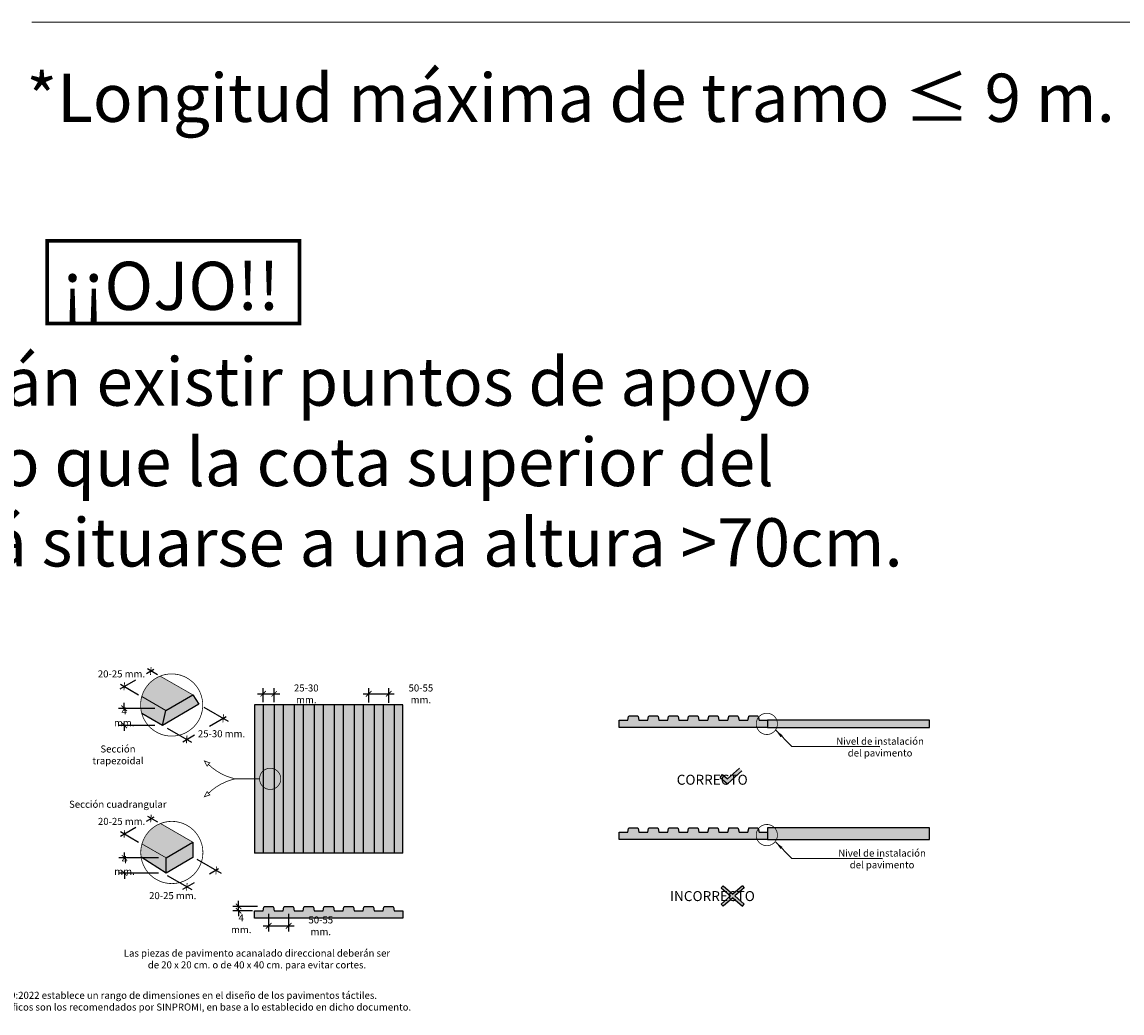
# Model space of a CAD drawing. Units: millimetres. Extents: x -1.5 to 14.5, y -7.2 to 8.6.
# Drawn here: x 0.9 to 3.8, y -7.2 to -4.6 of the extents above; entities that cross this region are included whole.
import ezdxf

# ---------------------------------------------------------------- set-up
doc = ezdxf.new("R2010")
doc.units = ezdxf.units.MM
doc.linetypes.add('ACAD_ISO10W100', pattern=[18, 12, -3, 0, -3])
doc.linetypes.add('LÍNEAS_OCULTAS2', pattern=[0.1875, 0.125, -0.0625])
doc.layers.add('Cotas', color=3, linetype='Continuous')
doc.layers.add('trama', color=254, linetype='Continuous')
doc.styles.add('1-10', font='calibri.ttf', dxfattribs={"height": 0.018})
doc.styles.add('Directriz', font='verdana.ttf', dxfattribs={"height": 0.144})
doc.styles.add('Títulos', font='verdanab.ttf', dxfattribs={"height": 0.225})
doc.dimstyles.new('1-10', dxfattribs={"dimscale": 0.01, "dimtxt": 0.018, "dimasz": 1.5, "dimexe": 1.5, "dimexo": 2, "dimgap": 0.75, "dimtad": 0, "dimtih": 1, "dimtoh": 1, "dimzin": 0, "dimdsep": 46, "dimtxsty": '1-10', "dimblk1": 'ARCHTICK', "dimblk2": 'ARCHTICK', "dimsah": 1, "dimcen": 2.5, "dimdle": 1.5, "dimclrd": 256, "dimclre": 256, "dimclrt": 4, "dimadec": 0, "dimazin": 0, "dimtfac": 1, "dimtmove": 0, "dimatfit": 3, "dimfxl": 0.44, "dimtolj": 1, "dimtzin": 0, "dimarcsym": 0})
doc.dimstyles.new('directriz', dxfattribs={"dimscale": 0.075, "dimtxt": 0.144, "dimasz": 2.2, "dimexe": 1.5, "dimexo": 3, "dimgap": 0.75, "dimtad": 0, "dimtih": 1, "dimtoh": 1, "dimzin": 0, "dimdsep": 46, "dimtxsty": 'Directriz', "dimblk": 'ARCHTICK', "dimcen": 2.5, "dimdle": 1.5, "dimclrd": 256, "dimclre": 256, "dimclrt": 4, "dimadec": 0, "dimazin": 0, "dimtfac": 1, "dimtmove": 0, "dimatfit": 3, "dimfxl": 0.44, "dimtolj": 1, "dimtzin": 0, "dimarcsym": 0})

# ---------------------------------------------------------------- blocks, each defined once
blk = doc.blocks.new('_ArchTick')
at = {"color": 0, "linetype": 'ByBlock', "const_width": 0.15}
blk.add_lwpolyline([(-0.5, -0.5), (0.5, 0.5)], dxfattribs=at)
blk = doc.blocks.new('*D23')
at = {"layer": 'Cotas', "lineweight": -2, "transparency": 16777216}
for p, q in [((1.499651940069985, -6.96254385933911), (1.433910915227723, -6.96254385933911)), ((1.448910915227723, -6.96254385933911), (1.448910915227723, -6.947543859339111)), ((1.448910915227723, -6.974221926726828), (1.448910915227723, -6.96254385933911)), ((1.486713356955794, -6.974221926726828), (1.433910915227723, -6.974221926726828)), ((1.448910915227723, -6.974221926726828), (1.448910915227723, -6.989221926726827))]:
    blk.add_line(p, q, dxfattribs=at)
at = {"layer": 'DEFPOINTS', "color": 0, "transparency": 16777216}
for p in [(1.448910915227723, -6.96254385933911), (1.519651940069985, -6.96254385933911), (1.506713356955794, -6.974221926726828)]:
    blk.add_point(p, dxfattribs=at)
at = {"layer": 'Cotas', "lineweight": -2, "transparency": 16777216, "xscale": 0.015, "yscale": 0.015, "zscale": 0.015}
for p, rotation in [((1.448910915227723, -6.96254385933911), 270), ((1.448910915227723, -6.974221926726828), 90)]:
    blk.add_blockref('_ArchTick', p, dxfattribs=dict(at, rotation=rotation))
at = {"layer": 'Cotas', "color": 4, "transparency": 16777216, "insert": (1.456080768795893, -7.009237895508122), "char_height": 0.018, "attachment_point": 5, "style": '1-10'}
blk.add_mtext('\\A1;{\\H1.05556x;4 mm.}', dxfattribs=at)
blk = doc.blocks.new('*D24')
at = {"layer": 'Cotas', "lineweight": -2, "transparency": 16777216}
for p, q in [((1.515111344872963, -6.411948322398041), (1.515111344872963, -6.374386804051078)), ((1.545111344872701, -6.411948322398041), (1.545111344872701, -6.374386804051078)), ((1.500111344872963, -6.389386804051078), (1.545111344872701, -6.389386804051078)), ((1.545111344872701, -6.389386804051078), (1.560111344872701, -6.389386804051078))]:
    blk.add_line(p, q, dxfattribs=at)
at = {"layer": 'DEFPOINTS', "color": 0, "transparency": 16777216}
for p in [(1.545111344872701, -6.389386804051078), (1.515111344872963, -6.431948322398041), (1.545111344872701, -6.431948322398041)]:
    blk.add_point(p, dxfattribs=at)
at = {"layer": 'Cotas', "lineweight": -2, "transparency": 16777216, "xscale": 0.015, "yscale": 0.015, "zscale": 0.015, "rotation": 180}
blk.add_blockref('_ArchTick', (1.515111344872963, -6.389386804051078), dxfattribs=at)
at = {"layer": 'Cotas', "lineweight": -2, "transparency": 16777216, "xscale": 0.015, "yscale": 0.015, "zscale": 0.015}
blk.add_blockref('_ArchTick', (1.545111344872701, -6.389386804051078), dxfattribs=at)
at = {"layer": 'Cotas', "color": 4, "transparency": 16777216, "insert": (1.631670845365009, -6.389386804051078), "char_height": 0.018, "attachment_point": 5, "style": '1-10'}
blk.add_mtext('\\A1;{\\H1.05556x;25-30 mm.}', dxfattribs=at)
blk = doc.blocks.new('*D26')
at = {"layer": 'Cotas', "lineweight": -2, "transparency": 16777216}
for p, q in [((1.141231194826681, -6.831718233921026), (1.141231194826681, -6.816718233921026)), ((1.233305055976111, -6.831718233921026), (1.126231194826681, -6.831718233921026)), ((1.141231194826681, -6.831718233921026), (1.141231194826681, -6.835269656620913)), ((1.233305055976111, -6.872952698336187), (1.126231194826681, -6.872952698336187)), ((1.141231194826681, -6.872952698336187), (1.141231194826681, -6.869401275636299)), ((1.141231194826681, -6.872952698336187), (1.141231194826681, -6.887952698336187))]:
    blk.add_line(p, q, dxfattribs=at)
at = {"layer": 'DEFPOINTS', "color": 0, "transparency": 16777216}
for p in [(1.141231194826681, -6.831718233921026), (1.253305055976111, -6.831718233921026), (1.253305055976111, -6.872952698336187)]:
    blk.add_point(p, dxfattribs=at)
at = {"layer": 'Cotas', "lineweight": -2, "transparency": 16777216, "xscale": 0.015, "yscale": 0.015, "zscale": 0.015}
for p, rotation in [((1.141231194826681, -6.831718233921026), 270), ((1.141231194826681, -6.872952698336187), 90)]:
    blk.add_blockref('_ArchTick', p, dxfattribs=dict(at, rotation=rotation))
at = {"layer": 'Cotas', "color": 4, "transparency": 16777216, "insert": (1.141231194826679, -6.852335466128604), "char_height": 0.018, "attachment_point": 5, "style": '1-10'}
blk.add_mtext('\\A1;{\\H1.05556x;4 mm.}', dxfattribs=at)
blk = doc.blocks.new('*D27')
at = {"layer": 'Cotas', "lineweight": -2, "transparency": 16777216}
for p, q in [((1.22349902008656, -6.42847565312324), (1.125487430754685, -6.42847565312324)), ((1.140487430754685, -6.42847565312324), (1.140487430754685, -6.41347565312324)), ((1.140487430754685, -6.42847565312324), (1.140487430754685, -6.434337722657198)), ((1.140487430754685, -6.474331411206542), (1.140487430754685, -6.468469341672583)), ((1.22349902008656, -6.474331411206542), (1.125487430754685, -6.474331411206542)), ((1.140487430754685, -6.474331411206542), (1.140487430754685, -6.489331411206542))]:
    blk.add_line(p, q, dxfattribs=at)
at = {"layer": 'DEFPOINTS', "color": 0, "transparency": 16777216}
for p in [(1.140487430754685, -6.42847565312324), (1.24349902008656, -6.42847565312324), (1.24349902008656, -6.474331411206542)]:
    blk.add_point(p, dxfattribs=at)
at = {"layer": 'Cotas', "lineweight": -2, "transparency": 16777216, "xscale": 0.015, "yscale": 0.015, "zscale": 0.015}
for p, rotation in [((1.140487430754685, -6.42847565312324), 270), ((1.140487430754685, -6.474331411206542), 90)]:
    blk.add_blockref('_ArchTick', p, dxfattribs=dict(at, rotation=rotation))
at = {"layer": 'Cotas', "color": 4, "transparency": 16777216, "insert": (1.140487430754683, -6.451403532164889), "char_height": 0.018, "attachment_point": 5, "style": '1-10'}
blk.add_mtext('\\A1;{\\H1.05556x;4 mm.}', dxfattribs=at)
blk = doc.blocks.new('*D25')
at = {"layer": 'Cotas', "lineweight": -2, "transparency": 16777216}
for p, q in [((1.800111344872832, -6.412977543107148), (1.800111344872832, -6.374386804051078)), ((1.854111344872832, -6.413277166378294), (1.854111344872832, -6.374386804051078)), ((1.785111344872832, -6.389386804051078), (1.854111344872832, -6.389386804051078)), ((1.854111344872832, -6.389386804051078), (1.869111344872832, -6.389386804051078))]:
    blk.add_line(p, q, dxfattribs=at)
at = {"layer": 'DEFPOINTS', "color": 0, "transparency": 16777216}
for p in [(1.854111344872832, -6.389386804051078), (1.800111344872832, -6.432977543107148), (1.854111344872832, -6.433277166378294)]:
    blk.add_point(p, dxfattribs=at)
at = {"layer": 'Cotas', "lineweight": -2, "transparency": 16777216, "xscale": 0.015, "yscale": 0.015, "zscale": 0.015, "rotation": 180}
blk.add_blockref('_ArchTick', (1.800111344872832, -6.389386804051078), dxfattribs=at)
at = {"layer": 'Cotas', "lineweight": -2, "transparency": 16777216, "xscale": 0.015, "yscale": 0.015, "zscale": 0.015}
blk.add_blockref('_ArchTick', (1.854111344872832, -6.389386804051078), dxfattribs=at)
at = {"layer": 'Cotas', "color": 4, "transparency": 16777216, "insert": (1.940765845765139, -6.389386804051078), "char_height": 0.018, "attachment_point": 5, "style": '1-10'}
blk.add_mtext('\\A1;{\\H1.05556x;50-55 mm.}', dxfattribs=at)
blk = doc.blocks.new('*D28')
at = {"layer": 'Cotas', "lineweight": -2, "transparency": 16777216}
for p, q in [((1.530111344872842, -6.982543859339196), (1.530111344872842, -7.029724301440996)), ((1.584111344872842, -6.982543859339194), (1.584111344872842, -7.029724301440996)), ((1.515111344872842, -7.014724301440996), (1.584111344872842, -7.014724301440996)), ((1.584111344872842, -7.014724301440996), (1.599111344872842, -7.014724301440996))]:
    blk.add_line(p, q, dxfattribs=at)
at = {"layer": 'DEFPOINTS', "color": 0, "transparency": 16777216}
for p in [(1.530111344872842, -6.962543859339196), (1.584111344872842, -6.962543859339195), (1.584111344872842, -7.014724301440996)]:
    blk.add_point(p, dxfattribs=at)
at = {"layer": 'Cotas', "lineweight": -2, "transparency": 16777216, "xscale": 0.015, "yscale": 0.015, "zscale": 0.015, "rotation": 180}
blk.add_blockref('_ArchTick', (1.530111344872842, -7.014724301440996), dxfattribs=at)
at = {"layer": 'Cotas', "lineweight": -2, "transparency": 16777216, "xscale": 0.015, "yscale": 0.015, "zscale": 0.015}
blk.add_blockref('_ArchTick', (1.584111344872842, -7.014724301440996), dxfattribs=at)
at = {"layer": 'Cotas', "color": 4, "transparency": 16777216, "insert": (1.67076584576515, -7.014724301440996), "char_height": 0.018, "attachment_point": 5, "style": '1-10'}
blk.add_mtext('\\A1;{\\H1.05556x;50-55 mm.}', dxfattribs=at)

msp = doc.modelspace()

# ---------------------------------------------------------------- hatches: boundary and pattern name
at = {"transparency": 33554610}
h = msp.add_hatch(color=254, dxfattribs=at)
h.dxf.hatch_style = 1
h.paths.add_polyline_path([(1.237842633098193, -6.341437345174125, 0.2340457256800745), (1.187825859627966, -6.396545725924156), (1.252872482573518, -6.434100411191768), (1.325606127000099, -6.392107622003735)])
h = msp.add_hatch(color=253, dxfattribs=at)
h.dxf.hatch_style = 1
h.paths.add_polyline_path([(1.325606127002068, -6.392107622002598), (1.252872482575093, -6.434100411190858), (1.243499020086709, -6.474331411206487), (1.34202754838487, -6.417445938873875)])
h.paths.add_polyline_path([(1.252872482574638, -6.43410041119245), (1.187825859627914, -6.396545725924126, 0.06940797164781427), (1.184625233880446, -6.419491266360588, 0.0684843297694701), (1.187742032272958, -6.44214009928436), (1.243499020086254, -6.474331411207851)])
h = msp.add_hatch(color=253, dxfattribs=at)
h.dxf.hatch_style = 1
edge = h.paths.add_edge_path()
edge.add_line((1.515111344872963, -6.4189716863073), (1.492111344872832, -6.4189716863073))
edge.add_line((1.492111344872832, -6.4189716863073), (1.492111344872832, -6.618597266547336))
edge.add_line((1.492111344872832, -6.618597266547336), (1.505652523906669, -6.618597266547336))
edge.add_arc((1.534264689531398, -6.618597266547336), 0.0286121656247289, 132.0217464481405, 180, ccw=False)
edge.add_line((1.515111344872963, -6.597341551783252), (1.515111344872963, -6.4189716863073))
edge = h.paths.add_edge_path()
edge.add_arc((1.534264689531399, -6.618597266547336), 0.02861216562472978, 180.0000000000016, 227.9782535518587, ccw=False)
edge.add_line((1.505652523906669, -6.618597266547336), (1.492111344872832, -6.618597266547336))
edge.add_line((1.492111344872832, -6.618597266547336), (1.492111344872832, -6.8189716863073))
edge.add_line((1.492111344872832, -6.8189716863073), (1.515111344872963, -6.8189716863073))
edge.add_line((1.515111344872963, -6.8189716863073), (1.515111344872963, -6.639852981311421))
edge = h.paths.add_edge_path()
edge.add_arc((1.534264689531398, -6.618597266547336), 0.0286121656247289, 132.0217464481405, 180)
edge.add_arc((1.534264689531399, -6.618597266547336), 0.02861216562472979, 180.0000000000016, 227.9782535518587)
edge.add_line((1.515111344872963, -6.639852981311421), (1.515111344872963, -6.597341551783252))
edge = h.paths.add_edge_path()
edge.add_line((1.569111344872963, -6.4189716863073), (1.545111344872701, -6.4189716863073))
edge.add_line((1.545111344872701, -6.4189716863073), (1.545111344872701, -6.592120746956501))
edge.add_arc((1.534264689531398, -6.618597266547336), 0.0286121656247289, 0, 67.72252310281311, ccw=False)
edge.add_arc((1.534264689531398, -6.618597266547336), 0.0286121656247289, -67.72252310281323, 0, ccw=False)
edge.add_line((1.545111344872701, -6.645073786138172), (1.545111344872701, -6.8189716863073))
edge.add_line((1.545111344872701, -6.8189716863073), (1.569111344872963, -6.8189716863073))
edge.add_line((1.569111344872963, -6.8189716863073), (1.569111344872963, -6.4189716863073))
edge = h.paths.add_edge_path(flags=17)
edge.add_line((1.545111344872701, -6.592120746956502), (1.545111344872701, -6.645073786138173))
edge.add_arc((1.534264689531398, -6.618597266547336), 0.0286121656247289, 292.2774768971869, 360)
edge.add_arc((1.534264689531398, -6.618597266547336), 0.0286121656247289, 0, 67.72252310281316)
h.paths.add_polyline_path([(1.623111344872963, -6.4189716863073), (1.599111344872701, -6.4189716863073), (1.599111344872701, -6.8189716863073), (1.623111344872962, -6.8189716863073)])
h.paths.add_polyline_path([(1.677111344872962, -6.4189716863073), (1.653111344872701, -6.4189716863073), (1.653111344872701, -6.8189716863073), (1.677111344872962, -6.8189716863073)])
h.paths.add_polyline_path([(1.731111344872963, -6.4189716863073), (1.7071113448727, -6.4189716863073), (1.7071113448727, -6.8189716863073), (1.731111344872963, -6.8189716863073)])
h.paths.add_polyline_path([(1.785111344872963, -6.4189716863073), (1.761111344872701, -6.4189716863073), (1.761111344872701, -6.8189716863073), (1.785111344872962, -6.8189716863073)])
h.paths.add_polyline_path([(1.839111344872963, -6.4189716863073), (1.815111344872701, -6.4189716863073), (1.815111344872701, -6.8189716863073), (1.839111344872963, -6.8189716863073)])
h.paths.add_polyline_path([(1.892111344872831, -6.4189716863073), (1.869111344872701, -6.4189716863073), (1.869111344872701, -6.8189716863073), (1.892111344872831, -6.8189716863073)])
h = msp.add_hatch(color=254, dxfattribs=at)
h.dxf.hatch_style = 1
edge = h.paths.add_edge_path()
edge.add_line((1.545111344872701, -6.4189716863073), (1.515111344872963, -6.4189716863073))
edge.add_line((1.515111344872963, -6.4189716863073), (1.515111344872963, -6.597341551783252))
edge.add_arc((1.534264689531398, -6.618597266547336), 0.02861216562472815, 67.72252310281192, 132.0217464481406, ccw=False)
edge.add_line((1.545111344872701, -6.592120746956502), (1.545111344872701, -6.418971686307301))
edge = h.paths.add_edge_path()
edge.add_arc((1.534264689531398, -6.618597266547336), 0.0286121656247285, 67.72252310281186, 132.0217464481406)
edge.add_line((1.515111344872963, -6.597341551783252), (1.515111344872963, -6.639852981311421))
edge.add_arc((1.534264689531398, -6.618597266547336), 0.02861216562472932, 227.9782535518591, 292.2774768971855)
edge.add_line((1.545111344872701, -6.645073786138172), (1.545111344872701, -6.592120746956501))
edge = h.paths.add_edge_path()
edge.add_arc((1.534264689531398, -6.618597266547336), 0.0286121656247294, 227.9782535518592, 292.27747689718547, ccw=False)
edge.add_line((1.515111344872963, -6.639852981311421), (1.515111344872963, -6.8189716863073))
edge.add_line((1.515111344872963, -6.8189716863073), (1.545111344872701, -6.8189716863073))
edge.add_line((1.545111344872701, -6.8189716863073), (1.545111344872701, -6.645073786138172))
h.paths.add_polyline_path([(1.569111344872963, -6.8189716863073), (1.599111344872701, -6.8189716863073), (1.599111344872701, -6.4189716863073), (1.569111344872963, -6.4189716863073)])
h.paths.add_polyline_path([(1.623111344872962, -6.8189716863073), (1.653111344872701, -6.8189716863073), (1.653111344872701, -6.4189716863073), (1.623111344872963, -6.4189716863073)])
h.paths.add_polyline_path([(1.677111344872962, -6.8189716863073), (1.7071113448727, -6.8189716863073), (1.7071113448727, -6.4189716863073), (1.677111344872962, -6.4189716863073)])
h.paths.add_polyline_path([(1.761111344872701, -6.4189716863073), (1.731111344872963, -6.4189716863073), (1.731111344872963, -6.8189716863073), (1.761111344872701, -6.8189716863073)])
h.paths.add_polyline_path([(1.785111344872962, -6.8189716863073), (1.815111344872701, -6.8189716863073), (1.815111344872701, -6.4189716863073), (1.785111344872963, -6.4189716863073)])
h.paths.add_polyline_path([(1.839111344872963, -6.8189716863073), (1.869111344872701, -6.8189716863073), (1.869111344872701, -6.4189716863073), (1.839111344872963, -6.4189716863073)])
h = msp.add_hatch(color=254, dxfattribs=at)
h.dxf.hatch_style = 1
h.paths.add_polyline_path([(2.583094874880363, -6.460575104570195), (2.580933401140622, -6.450478370175399, 0.3537095979391518), (2.578977712531195, -6.448897037182659), (2.557212037229906, -6.44889703718248, 0.3537095979414202), (2.555256348620508, -6.450478370175156), (2.553094874880625, -6.460575104570198), (2.529094874880363, -6.460575104570196), (2.526933401140623, -6.450478370175401, 0.353709597939152), (2.524977712531195, -6.448897037182661), (2.503212037229907, -6.448897037182482, 0.3537095979414207), (2.501256348620509, -6.450478370175157), (2.499094874880626, -6.460575104570199), (2.47609487488004, -6.460575104569972), (2.47609487488004, -6.480575104569722), (2.875955527844837, -6.480575104569949), (2.875955527844837, -6.460575104570188), (2.853094874880364, -6.460575104570187), (2.850933401140622, -6.45047837017539, 0.3537095979391259), (2.848977712531195, -6.448897037182652), (2.827212037229907, -6.448897037182473, 0.3537095979414167), (2.825256348620509, -6.450478370175148), (2.823094874880626, -6.460575104570189), (2.799094874880364, -6.460575104570188), (2.796933401140622, -6.450478370175392, 0.3537095979391279), (2.794977712531195, -6.448897037182653), (2.773212037229906, -6.448897037182474, 0.3537095979414207), (2.771256348620509, -6.45047837017515), (2.769094874880626, -6.460575104570191), (2.745094874880364, -6.46057510457019), (2.742933401140622, -6.450478370175394, 0.3537095979391297), (2.740977712531195, -6.448897037182655), (2.719212037229906, -6.448897037182475, 0.3537095979414207), (2.717256348620508, -6.45047837017515), (2.715094874880625, -6.460575104570193), (2.691094874880363, -6.460575104570191), (2.688933401140622, -6.450478370175396, 0.3537095979391271), (2.686977712531195, -6.448897037182657), (2.665212037229906, -6.448897037182477, 0.3537095979414207), (2.663256348620508, -6.450478370175152), (2.661094874880625, -6.460575104570195), (2.637094874880363, -6.460575104570193), (2.634933401140621, -6.450478370175397, 0.3537095979391296), (2.632977712531194, -6.448897037182658), (2.611212037229905, -6.448897037182479, 0.3537095979414207), (2.609256348620508, -6.450478370175154), (2.607094874880625, -6.460575104570196)])
h = msp.add_hatch(color=84)
h.dxf.hatch_style = 1
h.paths.add_polyline_path([(2.767650579793756, -6.618651057604721), (2.754618071784463, -6.607197881940122), (2.748224301114098, -6.614543575899049), (2.767611923260002, -6.631595605072457), (2.80707144685177, -6.597249613253744), (2.80067767618127, -6.589903919294873)])
h = msp.add_hatch(color=254, dxfattribs=at)
h.dxf.hatch_style = 1
h.paths.add_polyline_path([(1.23827520649921, -6.739055167902469, 0.2340457256800745), (1.188258433028984, -6.794163548652501), (1.253305055974535, -6.831718233920113), (1.326038700401117, -6.789725444732079)])
h = msp.add_hatch(color=254, dxfattribs=at)
h.dxf.hatch_style = 1
h.paths.add_polyline_path([(2.583094874880363, -6.762201188354061), (2.580933401140622, -6.752104453959266, 0.3537095979391524), (2.578977712531195, -6.750523120966526), (2.557212037229906, -6.750523120966347, 0.3537095979414202), (2.555256348620508, -6.752104453959022), (2.553094874880625, -6.762201188354064), (2.529094874880363, -6.762201188354063), (2.526933401140623, -6.752104453959268, 0.353709597939152), (2.524977712531195, -6.750523120966528), (2.503212037229907, -6.750523120966348, 0.3537095979414207), (2.501256348620509, -6.752104453959023), (2.499094874880626, -6.762201188354066), (2.47609487488004, -6.762201188353838), (2.47609487488004, -6.782201188353588), (2.875955527844837, -6.782201188353816), (2.875955527844837, -6.762201188354055), (2.853094874880364, -6.762201188354053), (2.850933401140622, -6.752104453959257, 0.3537095979391247), (2.848977712531195, -6.750523120966518), (2.827212037229907, -6.750523120966339, 0.3537095979414167), (2.825256348620509, -6.752104453959014), (2.823094874880626, -6.762201188354056), (2.799094874880364, -6.762201188354055), (2.796933401140622, -6.752104453959259, 0.3537095979391279), (2.794977712531195, -6.75052312096652), (2.773212037229906, -6.75052312096634, 0.3537095979414207), (2.771256348620509, -6.752104453959015), (2.769094874880626, -6.762201188354058), (2.745094874880364, -6.762201188354057), (2.742933401140622, -6.752104453959261, 0.3537095979391287), (2.740977712531195, -6.750523120966522), (2.719212037229906, -6.750523120966342, 0.3537095979414207), (2.717256348620508, -6.752104453959017), (2.715094874880625, -6.76220118835406), (2.691094874880363, -6.762201188354059), (2.688933401140622, -6.752104453959262, 0.3537095979391267), (2.686977712531195, -6.750523120966523), (2.665212037229906, -6.750523120966344, 0.3537095979414207), (2.663256348620508, -6.752104453959019), (2.661094874880625, -6.762201188354061), (2.637094874880363, -6.76220118835406), (2.634933401140621, -6.752104453959264, 0.3537095979391296), (2.632977712531194, -6.750523120966525), (2.611212037229905, -6.750523120966346, 0.3537095979414207), (2.609256348620508, -6.752104453959021), (2.607094874880625, -6.762201188354063)])
h = msp.add_hatch(color=253, dxfattribs=at)
h.dxf.hatch_style = 1
h.paths.add_polyline_path([(1.326038700403086, -6.789725444730943), (1.25330505597611, -6.831718233919204), (1.25330505597611, -6.872952698336183), (1.326038700405441, -6.830959909152692)])
h.paths.add_polyline_path([(1.25330505597611, -6.831718233921023), (1.188258433028983, -6.7941635486525, 0.0694079716478141), (1.185057807281463, -6.817109089088933, 0.03905324113109117), (1.186077762212415, -6.830147691154181), (1.25330505597611, -6.872952698336183)])
h = msp.add_hatch(color=1)
h.dxf.hatch_style = 1
h.paths.add_polyline_path([(2.782350670700108, -6.939433016804374), (2.808389862149827, -6.962097807838013), (2.813430832649393, -6.956306322898543), (2.788198025032509, -6.934343416986901), (2.813430832649393, -6.912380511075078), (2.808389862149827, -6.906589026135596), (2.782350670700108, -6.929253817169429), (2.756311479250163, -6.906589026135596), (2.751270508750597, -6.912380511075078), (2.776503316367528, -6.934343416986901), (2.751270508750597, -6.956306322898543), (2.756311479250163, -6.962097807838013)])
h = msp.add_hatch(color=254, dxfattribs=at)
h.dxf.hatch_style = 1
h.paths.add_polyline_path([(1.599111344872701, -6.97422192672682), (1.596949871132959, -6.964125192332024, 0.3537095979391403), (1.594994182523532, -6.962543859339284), (1.573228507222244, -6.962543859339105, 0.3537095979414202), (1.571272818612846, -6.964125192331781), (1.569111344872963, -6.974221926726822), (1.545111344872701, -6.974221926726822), (1.54294987113296, -6.964125192332026, 0.3537095979391411), (1.540994182523532, -6.962543859339286), (1.519228507222244, -6.962543859339107, 0.3537095979414207), (1.517272818612846, -6.964125192331782), (1.515111344872963, -6.974221926726824), (1.492111344872378, -6.974221926726597), (1.492111344872378, -6.994221926726347), (1.891971997837175, -6.994221926726574), (1.891971997837175, -6.974221926726814), (1.869111344872702, -6.974221926726812), (1.86694987113296, -6.964125192332015, 0.3537095979391235), (1.864994182523533, -6.962543859339276), (1.843228507222244, -6.962543859339097, 0.3537095979414167), (1.841272818612846, -6.964125192331773), (1.839111344872963, -6.974221926726814), (1.815111344872701, -6.974221926726814), (1.812949871132959, -6.964125192332017, 0.3537095979391287), (1.810994182523532, -6.962543859339278), (1.789228507222244, -6.962543859339099, 0.3537095979414207), (1.787272818612846, -6.964125192331774), (1.785111344872963, -6.974221926726816), (1.761111344872701, -6.974221926726815), (1.758949871132959, -6.964125192332019, 0.3537095979391293), (1.756994182523532, -6.96254385933928), (1.735228507222244, -6.9625438593391, 0.3537095979414207), (1.733272818612845, -6.964125192331776), (1.731111344872963, -6.974221926726818), (1.707111344872701, -6.974221926726816), (1.704949871132959, -6.964125192332021, 0.3537095979391271), (1.702994182523532, -6.962543859339282), (1.681228507222243, -6.962543859339102, 0.3537095979414207), (1.679272818612845, -6.964125192331777), (1.677111344872963, -6.97422192672682), (1.653111344872701, -6.974221926726818), (1.650949871132959, -6.964125192332022, 0.3537095979391391), (1.648994182523531, -6.962543859339283), (1.627228507222243, -6.962543859339104, 0.3537095979414207), (1.625272818612845, -6.964125192331779), (1.623111344872963, -6.974221926726822)])
at = {"layer": 'trama', "transparency": 33554610}
h = msp.add_hatch(color=253, dxfattribs=at)
h.dxf.hatch_style = 1
h.paths.add_polyline_path([(2.875955527844837, -6.460575104569973), (2.875955527844837, -6.480575104569722), (3.31305276515564, -6.480575104569949), (3.31305276515564, -6.460575104569973)])
h = msp.add_hatch(color=253, dxfattribs=at)
h.dxf.hatch_style = 1
h.paths.add_polyline_path([(2.875955527844837, -6.75090163695993), (2.875955527844837, -6.782201188353588), (3.31305276515564, -6.782201188353816), (3.31305276515564, -6.75090163695993)])

# ---------------------------------------------------------------- linework, layer by layer
at = {"color": 4, "lineweight": 9}
for p, q in [((0.8909494127249218, -4.577992552462497), (5.364131759276134, -4.577992552462497)), ((1.237842633098268, -6.341437345174167), (1.325606127002068, -6.392107622004872)), ((1.187825859627914, -6.396545725924126), (1.252872482575093, -6.434100411192677)), ((1.238275206499285, -6.739055167902513), (1.326038700403086, -6.789725444733216)), ((1.188258433028931, -6.794163548652471), (1.25330505597611, -6.831718233921023))]:
    msp.add_line(p, q, dxfattribs=at)
at = {"color": 4}
for p, q in [((1.892111344872831, -6.4189716863073), (1.492111344872832, -6.4189716863073)), ((1.492111344872832, -6.4189716863073), (1.492111344872832, -6.8189716863073)), ((1.892111344872831, -6.8189716863073), (1.892111344872831, -6.4189716863073)), ((1.892111344872831, -6.8189716863073), (1.492111344872832, -6.8189716863073))]:
    msp.add_line(p, q, dxfattribs=at)
at = {"color": 4, "lineweight": 25}
for p, q in [((1.515111344872963, -6.4189716863073), (1.515111344872962, -6.8189716863073)), ((1.545111344872701, -6.4189716863073), (1.545111344872701, -6.8189716863073)), ((1.569111344872963, -6.4189716863073), (1.569111344872963, -6.8189716863073)), ((1.599111344872701, -6.4189716863073), (1.599111344872701, -6.8189716863073)), ((1.623111344872963, -6.4189716863073), (1.623111344872962, -6.8189716863073)), ((1.653111344872701, -6.4189716863073), (1.653111344872701, -6.8189716863073)), ((1.677111344872962, -6.4189716863073), (1.677111344872962, -6.8189716863073)), ((1.7071113448727, -6.4189716863073), (1.7071113448727, -6.8189716863073)), ((1.731111344872963, -6.4189716863073), (1.731111344872963, -6.8189716863073)), ((1.761111344872701, -6.4189716863073), (1.7611113448727, -6.8189716863073)), ((1.785111344872963, -6.4189716863073), (1.785111344872962, -6.8189716863073)), ((1.815111344872701, -6.4189716863073), (1.815111344872701, -6.8189716863073)), ((1.839111344872963, -6.4189716863073), (1.839111344872963, -6.8189716863073)), ((1.869111344872701, -6.4189716863073), (1.869111344872701, -6.8189716863073))]:
    msp.add_line(p, q, dxfattribs=at)
at = {"color": 84}
for p, q in [((2.748224301114098, -6.614543575899049), (2.754618071784463, -6.60719788194019)), ((2.748224301114098, -6.614543575899049), (2.767611923260002, -6.631595605072457)), ((2.754618071784463, -6.60719788194019), (2.767650579793756, -6.618651057604721)), ((2.80707144685177, -6.597249613253744), (2.767611923260002, -6.631595605072457)), ((2.80067767618127, -6.589903919294953), (2.767650579793756, -6.618651057604721))]:
    msp.add_line(p, q, dxfattribs=at)
at = {"color": 1}
for p, q in [((2.751270508750597, -6.912380511075078), (2.756311479250163, -6.906589026135596)), ((2.751270508750597, -6.912380511075078), (2.776503316367528, -6.934343416986901)), ((2.756311479250163, -6.906589026135596), (2.782350670700108, -6.929253817169429)), ((2.808389862149827, -6.906589026135596), (2.782350670700108, -6.929253817169429)), ((2.813430832649393, -6.912380511075078), (2.788198025032509, -6.934343416986901)), ((2.808389862149827, -6.906589026135596), (2.813430832649393, -6.912380511075078)), ((2.776503316367528, -6.934343416986901), (2.751270508750597, -6.956306322898543)), ((2.782350670700108, -6.939433016804374), (2.756311479250163, -6.962097807838013)), ((2.782350670700108, -6.939433016804374), (2.808389862149827, -6.962097807838013)), ((2.788198025032509, -6.934343416986901), (2.813430832649393, -6.956306322898543)), ((2.751270508750597, -6.956306322898543), (2.756311479250163, -6.962097807838013)), ((2.808389862149827, -6.962097807838013), (2.813430832649393, -6.956306322898543))]:
    msp.add_line(p, q, dxfattribs=at)
at = {"color": 1, "const_width": 0.01}
msp.add_lwpolyline([(0.9327293587369283, -5.390751433873938), (1.613711143127929, -5.390751433873938), (1.613711143127929, -5.167954290090258), (0.9327293587369283, -5.167954290090258)], close=True, dxfattribs=at)
at = {"color": 30, "linetype": 'ACAD_ISO10W100', "ltscale": 0.6, "const_width": 0.001999999999999546}
for points in [[(1.352324263206697, -6.419491266360588, 1), (1.184625233880446, -6.419491266360588, 1), (1.352324263206697, -6.419491266360588, 0.6945091459451753)], [(1.352756836607715, -6.817109089088933, 1), (1.185057807281463, -6.817109089088933, 1), (1.352756836607715, -6.817109089088933, 0.6945091459451753)]]:
    msp.add_lwpolyline(points, format="xyb", dxfattribs=at)
at = {"color": 4}
for points in [[(1.243499020086254, -6.474331411207851), (1.252872482575093, -6.434100411190858), (1.325606127002068, -6.392107622002598), (1.34202754838487, -6.417445938873875), (1.243499020086254, -6.474331411206714), (1.187742032272958, -6.44214009928436)], [(1.25330505597611, -6.87295269833732), (1.25330505597611, -6.831718233919204), (1.326038700403086, -6.789725444730943), (1.326038700405441, -6.830959909152692), (1.25330505597611, -6.872952698336183), (1.186077762212415, -6.830147691154181)]]:
    msp.add_lwpolyline(points, dxfattribs=at)
for points in [[(2.875955527844837, -6.460575104570199), (2.875955527844837, -6.480575104569949), (2.47609487488004, -6.480575104569722), (2.47609487488004, -6.460575104569972), (2.499094874880626, -6.460575104570199), (2.501256348620503, -6.450478370175184, -0.3537095979484624), (2.503212037229929, -6.448897037182482), (2.524977712531081, -6.448897037182661, -0.353709597942071), (2.526933401140603, -6.450478370175309), (2.529094874880363, -6.460575104570196), (2.553094874880625, -6.460575104570198), (2.555256348620502, -6.450478370175183, -0.3537095979484624), (2.557212037229928, -6.44889703718248), (2.57897771253108, -6.448897037182659, -0.353709597942071), (2.580933401140602, -6.450478370175308), (2.583094874880363, -6.460575104570195), (2.607094874880625, -6.460575104570196), (2.609256348620502, -6.450478370175182, -0.3537095979484624), (2.611212037229928, -6.448897037182479), (2.63297771253108, -6.448897037182658, -0.353709597942071), (2.634933401140602, -6.450478370175307), (2.637094874880363, -6.460575104570193), (2.661094874880625, -6.460575104570195), (2.663256348620502, -6.45047837017518, -0.3537095979484624), (2.665212037229928, -6.448897037182477), (2.686977712531081, -6.448897037182657, -0.353709597942071), (2.688933401140602, -6.450478370175305), (2.691094874880363, -6.460575104570191), (2.715094874880625, -6.460575104570193), (2.717256348620502, -6.450478370175178, -0.3537095979484624), (2.719212037229928, -6.448897037182475), (2.740977712531081, -6.448897037182655, -0.353709597942071), (2.742933401140602, -6.450478370175303), (2.745094874880364, -6.46057510457019), (2.769094874880626, -6.460575104570191), (2.771256348620502, -6.450478370175176, -0.3537095979484624), (2.773212037229928, -6.448897037182474), (2.794977712531082, -6.448897037182653, -0.353709597942071), (2.796933401140603, -6.450478370175301), (2.799094874880364, -6.460575104570188), (2.823094874880626, -6.460575104570189), (2.825256348620503, -6.450478370175174, -0.3537095979484624), (2.827212037229929, -6.448897037182473), (2.848977712531082, -6.448897037182652, -0.353709597942071), (2.850933401140603, -6.450478370175301), (2.853094874880364, -6.460575104570187), (2.876094874880494, -6.460575104570188)], [(2.875955527844837, -6.762201188354066), (2.875955527844837, -6.782201188353816), (2.47609487488004, -6.782201188353588), (2.47609487488004, -6.762201188353838), (2.499094874880626, -6.762201188354066), (2.501256348620503, -6.752104453959051, -0.3537095979484624), (2.503212037229929, -6.750523120966348), (2.524977712531081, -6.750523120966528, -0.353709597942071), (2.526933401140603, -6.752104453959176), (2.529094874880363, -6.762201188354063), (2.553094874880625, -6.762201188354064), (2.555256348620502, -6.752104453959049, -0.3537095979484624), (2.557212037229928, -6.750523120966347), (2.57897771253108, -6.750523120966526, -0.353709597942071), (2.580933401140602, -6.752104453959174), (2.583094874880363, -6.762201188354061), (2.607094874880625, -6.762201188354063), (2.609256348620502, -6.752104453959048, -0.3537095979484624), (2.611212037229928, -6.750523120966346), (2.63297771253108, -6.750523120966525, -0.353709597942071), (2.634933401140602, -6.752104453959173), (2.637094874880363, -6.76220118835406), (2.661094874880625, -6.762201188354061), (2.663256348620502, -6.752104453959046, -0.3537095979484624), (2.665212037229928, -6.750523120966344), (2.686977712531081, -6.750523120966523, -0.353709597942071), (2.688933401140602, -6.752104453959172), (2.691094874880363, -6.762201188354059), (2.715094874880625, -6.76220118835406), (2.717256348620502, -6.752104453959045, -0.3537095979484624), (2.719212037229928, -6.750523120966342), (2.740977712531081, -6.750523120966522, -0.353709597942071), (2.742933401140602, -6.75210445395917), (2.745094874880364, -6.762201188354057), (2.769094874880626, -6.762201188354058), (2.771256348620502, -6.752104453959043, -0.3537095979484624), (2.773212037229928, -6.75052312096634), (2.794977712531082, -6.75052312096652, -0.353709597942071), (2.796933401140603, -6.752104453959168), (2.799094874880364, -6.762201188354055), (2.823094874880626, -6.762201188354056), (2.825256348620503, -6.752104453959041, -0.3537095979484624), (2.827212037229929, -6.750523120966339), (2.848977712531082, -6.750523120966518, -0.353709597942071), (2.850933401140603, -6.752104453959166), (2.853094874880364, -6.762201188354053), (2.876094874880494, -6.762201188354055)], [(1.891971997837175, -6.974221926726824), (1.891971997837175, -6.994221926726574), (1.492111344872378, -6.994221926726347), (1.492111344872378, -6.974221926726597), (1.515111344872963, -6.974221926726824), (1.51727281861284, -6.964125192331809, -0.3537095979484624), (1.519228507222266, -6.962543859339107), (1.540994182523418, -6.962543859339286, -0.353709597942071), (1.54294987113294, -6.964125192331934), (1.545111344872701, -6.974221926726822), (1.569111344872963, -6.974221926726822), (1.57127281861284, -6.964125192331807, -0.3537095979484624), (1.573228507222266, -6.962543859339105), (1.594994182523418, -6.962543859339284, -0.353709597942071), (1.59694987113294, -6.964125192331933), (1.599111344872701, -6.97422192672682), (1.623111344872963, -6.974221926726822), (1.62527281861284, -6.964125192331807, -0.3537095979484624), (1.627228507222266, -6.962543859339104), (1.648994182523418, -6.962543859339283, -0.353709597942071), (1.65094987113294, -6.964125192331932), (1.653111344872701, -6.974221926726818), (1.677111344872963, -6.97422192672682), (1.679272818612839, -6.964125192331805, -0.3537095979484624), (1.681228507222265, -6.962543859339102), (1.702994182523418, -6.962543859339282, -0.353709597942071), (1.70494987113294, -6.96412519233193), (1.707111344872701, -6.974221926726816), (1.731111344872963, -6.974221926726818), (1.73327281861284, -6.964125192331803, -0.3537095979484624), (1.735228507222266, -6.9625438593391), (1.756994182523419, -6.96254385933928, -0.353709597942071), (1.75894987113294, -6.964125192331928), (1.761111344872701, -6.974221926726815), (1.785111344872963, -6.974221926726816), (1.78727281861284, -6.964125192331801, -0.3537095979484624), (1.789228507222266, -6.962543859339099), (1.810994182523419, -6.962543859339278, -0.353709597942071), (1.81294987113294, -6.964125192331927), (1.815111344872701, -6.974221926726814), (1.839111344872963, -6.974221926726814), (1.84127281861284, -6.964125192331799, -0.3537095979484624), (1.843228507222266, -6.962543859339097), (1.864994182523419, -6.962543859339276, -0.353709597942071), (1.86694987113294, -6.964125192331925), (1.869111344872702, -6.974221926726812), (1.892111344872831, -6.974221926726814)]]:
    msp.add_lwpolyline(points, format="xyb", dxfattribs=at)
at = {"color": 30, "linetype": 'ACAD_ISO10W100', "ltscale": 0.2, "const_width": 0.001999999999999546}
for points in [[(2.902742822782372, -6.470358015527605, 1), (2.845518491532914, -6.470358015527605, 1.362824817074021), (2.897591382729976, -6.45397966465346, 0.6945091459451753)], [(1.3675055290406, -6.579529323757111, 0.1386804599143412), (1.439939307876929, -6.618597266547336, 0.1386804599143412)], [(1.3675055290406, -6.65766520933756, -0.138680459914341), (1.439939307876929, -6.618597266547336, -0.138680459914341)], [(1.562876855156127, -6.618597266547336, 1), (1.505652523906669, -6.618597266547336, 1.362824817074021), (1.557725415103731, -6.602218915673189, 0.6945091459451753)], [(2.902742822782372, -6.770161289151725, 1), (2.845518491532914, -6.770161289151725, 1.362824817074021), (2.897591382729976, -6.753782938277578, 0.6945091459451753)]]:
    msp.add_lwpolyline(points, format="xyb", dxfattribs=at)
at = {"color": 4}
for points in [[(3.31305276515564, -6.460575104569973), (2.875955527844837, -6.460575104569973), (2.875955527844837, -6.480575104569949), (3.31305276515564, -6.480575104569949)], [(3.31305276515564, -6.75090163695993), (2.875955527844837, -6.75090163695993), (2.875955527844837, -6.782201188353816), (3.31305276515564, -6.782201188353816)]]:
    msp.add_lwpolyline(points, close=True, dxfattribs=at)
at = {"color": 30, "linetype": 'ACAD_ISO10W100', "ltscale": 0.6, "const_width": 0.001999999999999546}
for points in [[(1.356742705971208, -6.570346031965625), (1.364130031684561, -6.584443081063096), (1.3675055290406, -6.579529323757111), (1.371826762571445, -6.575422508197885), (1.356742705971208, -6.570346031965625)], [(1.356742705971208, -6.666848501129046), (1.364130031684561, -6.652751452031577), (1.3675055290406, -6.65766520933756), (1.371826762571445, -6.661772024896784), (1.356742705971208, -6.666848501129046)]]:
    msp.add_lwpolyline(points, dxfattribs=at)
at = {"color": 30, "linetype": 'ACAD_ISO10W100', "ltscale": 0.2, "const_width": 0.001999999999999546}
msp.add_lwpolyline([(1.439939307876929, -6.618597266547336), (1.505652523906669, -6.618597266547336)], dxfattribs=at)
at = {"layer": 'Cotas'}
for p, q in [((1.200232685141522, -6.334813404740967), (1.220649208434146, -6.323040522681339)), ((1.202991280241726, -6.321374332601607), (1.230029130595916, -6.337014497871419)), ((1.129590564715215, -6.375548124373342), (1.171596664873888, -6.351325936499244)), ((1.130172837724274, -6.363363995739027), (1.178928150777594, -6.391681704163787)), ((1.354976682328819, -6.424922124842345), (1.420676321541003, -6.462853829226955)), ((1.37025258970914, -6.476791941475703), (1.415960088118361, -6.450402704966962)), ((1.256229709903806, -6.481681478401406), (1.322147793241478, -6.519739301560476)), ((1.298196999985877, -6.518393255596875), (1.330066920460816, -6.499993148432782)), ((1.200665258542539, -6.732431227469313), (1.221081781835164, -6.720658345409684)), ((1.203423853642743, -6.718992155329953), (1.230461703996934, -6.734632320599765)), ((1.130023138116233, -6.773165947101687), (1.172029238274906, -6.74894375922759)), ((1.130605411125291, -6.760981818467372), (1.179360724178611, -6.789299526892131)), ((1.336029688627147, -6.835193646980263), (1.401729327839331, -6.873125351364873)), ((1.256662283304824, -6.879299301129751), (1.322580366642495, -6.91735712428882)), ((1.370685163110157, -6.874409764204049), (1.394780570150712, -6.86052042636482)), ((1.298629573386894, -6.91601107832522), (1.330499493861833, -6.897610971161127))]:
    msp.add_line(p, q, dxfattribs=at)

# ---------------------------------------------------------------- block references
at = {"layer": 'Cotas', "xscale": 0.01499999999999659, "yscale": 0.01499999999999659, "zscale": 0.01499999999999659, "rotation": 220.6675640781569}
for p in [(1.212224335229998, -6.327904625493119), (1.140580160710606, -6.369268408935302), (1.407535214914212, -6.45526680777874), (1.309006686614695, -6.512152280112034), (1.212656908631015, -6.725522448221463), (1.141012734111623, -6.766886231663647), (1.388588221212541, -6.865538329916658), (1.309439260015712, -6.909770102840378)]:
    msp.add_blockref('_ArchTick', p, dxfattribs=at)

# ---------------------------------------------------------------- texts
at = {"color": 4, "lineweight": 9, "char_height": 0.13, "attachment_point": 5, "style": 'Títulos'}
for s, insert in [('\\A1;{\\fCalibri|b1|i0|c0|p34;*\\fCalibri|b0|i0|c0|p34;Longitud máxima de tramo ≤ 9 m.}', (2.345043521839997, -4.782241046699035)), ('\\A1;{\\fCalibri|b0|i0|c0|p34;En barandillas no deberán existir puntos de apoyo\\Pentre 20 y 70 cm,  por lo que la cota superior del \\Ppasamanos  inferior deberá situarse a una altura >70cm.}', (0.9263196278044461, -5.764266822657541))]:
    msp.add_mtext(s, dxfattribs=dict(at, insert=insert))
at = {"color": 1, "insert": (0.972462802906989, -5.289352775372464), "char_height": 0.13, "attachment_point": 4, "style": 'Directriz'}
msp.add_mtext('\\A1;{\\fArial|b1|i0|c0|p34;¡¡OJO!!}', dxfattribs=at)
at = {"layer": 'Cotas', "color": 4}
for s, insert, char_height, attachment_point, style in [('\\A1;20-25 mm.', (1.133025355265779, -6.335589329351723), 0.019, 5, '1-10'), ('\\A1;25-30 mm.', (1.40296461875829, -6.496969300218847), 0.019, 5, '1-10'), ('\\A1;{\\H1.05556x;Sección trapezoida}l', (1.123637459826694, -6.553867491166125), 0.018, 5, '1-10'), ('\\A1;{\\fCalibri|b1|i0|c0|p34;\\C84;CORRECTO}', (2.822603934382297, -6.62099845841685), 0.02691437403705945, 6, 'Directriz'), ('\\A1;Sección cuadrangular', (1.123210983176063, -6.687129735712881), 0.019, 5, '1-10'), ('\\A1;20-25 mm.', (1.133457928666797, -6.733207152080068), 0.019, 5, '1-10'), ('\\A1;20-25 mm.', (1.271358583407238, -6.933458769991644), 0.019, 5, '1-10'), ('\\A1;{\\fCalibri|b1|i0|c0|p34;\\C1;INCORRECTO}', (2.841870296064755, -6.934683361404673), 0.02691437403705945, 6, 'Directriz')]:
    msp.add_mtext(s, dxfattribs=dict(at, insert=insert, char_height=char_height, attachment_point=attachment_point, style=style))
at = {"layer": 'Cotas', "ltscale": 8, "char_height": 0.019, "attachment_point": 5, "style": '1-10'}
for s, insert in [('\\A1;{\\C4;Nivel de instalación\\Pdel pavimento}', (3.179655634545675, -6.532973965472454)), ('\\A1;{\\C4;Nivel de instalación\\Pdel pavimento}', (3.185007669301179, -6.83460004925632)), ('\\A1;{\\C4;Las piezas de pavimento acanalado direccional deberán ser\\Pde 20 x 20 cm. o de 40 x 40 cm. para evitar cortes.}', (1.498553961590539, -7.10432995650291)), ('\\A1;{\\fVerdana|b1|i0|c0|p34;\\C4;Nota:\\fVerdana|b0|i0|c0|p34; La Norma UNE-CEN/TS 15209:2022 establece un rango de dimensiones en el diseño de los pavimentos táctiles.\\PLas dimensiones establecidas en estos gráficos son los recomendados por SINPROMI, en base a lo establecido en dicho documento.}', (1.121709614360102, -7.218052725976771))]:
    msp.add_mtext(s, dxfattribs=dict(at, insert=insert))

# ---------------------------------------------------------------- dimensions: what is measured, and where the dimension line sits
at = {"layer": 'Cotas'}
for base, p1, p2, text, picture, middle in [((1.545111344872701, -6.389386804051078), (1.515111344872963, -6.431948322398041), (1.545111344872701, -6.431948322398041), '{\\H1.05556x;25-30 mm.}', '*D24', (1.631670845365009, -6.389386804051078)), ((1.854111344872832, -6.389386804051078), (1.800111344872832, -6.432977543107148), (1.854111344872832, -6.433277166378294), '{\\H1.05556x;50-55 mm.}', '*D25', (1.940765845765139, -6.389386804051078))]:
    dim = msp.add_linear_dim(base=base, p1=p1, p2=p2, text=text, dimstyle='1-10', dxfattribs=at)
    dim.commit()
    dim.dimension.update_dxf_attribs({"geometry": picture, "text_midpoint": middle})
for base, p1, p2, picture, middle in [((1.140487430754685, -6.42847565312324), (1.24349902008656, -6.474331411206538), (1.24349902008656, -6.428475653123236), '*D27', (1.140487430754683, -6.451403532164889)), ((1.141231194826681, -6.831718233921026), (1.25330505597611, -6.872952698336183), (1.25330505597611, -6.831718233921023), '*D26', (1.141231194826679, -6.852335466128604))]:
    dim = msp.add_linear_dim(base=base, p1=p1, p2=p2, angle=90, text='{\\H1.05556x;4 mm.}', dimstyle='1-10', dxfattribs=at)
    dim.commit()
    dim.dimension.update_dxf_attribs({"geometry": picture, "text_midpoint": middle})
dim = msp.add_linear_dim(base=(1.448910915227723, -6.96254385933911), p1=(1.506713356955793, -6.974221926726824), p2=(1.519651940069985, -6.962543859339107), angle=90, text='{\\H1.05556x;4 mm.}', dimstyle='1-10', override={"dimtmove": 2}, dxfattribs=at)
dim.commit()
dim.dimension.update_dxf_attribs({"geometry": '*D23', "text_midpoint": (1.456080768795893, -7.009237895508122), "dimtype": 160})
at = {"layer": 'Cotas', "color": 254}
dim = msp.add_linear_dim(base=(1.584111344872842, -7.014724301440996), p1=(1.530111344872842, -6.962543859339196), p2=(1.584111344872842, -6.962543859339195), text='{\\H1.05556x;50-55 mm.}', dimstyle='1-10', dxfattribs=at)
dim.commit()
dim.dimension.update_dxf_attribs({"geometry": '*D28', "text_midpoint": (1.67076584576515, -7.014724301440996)})

# ---------------------------------------------------------------- leaders
at = {"layer": 'Cotas', "linetype": 'LÍNEAS_OCULTAS2', "ltscale": 8}
for points in [[(2.897995548416972, -6.487565558785791), (2.940795282770296, -6.530442870737767), (3.1785960809349, -6.531607767653536)], [(2.897995548416972, -6.789191642569657), (2.940795282770296, -6.832068954521633), (3.186221575094512, -6.833233851437403)]]:
    msp.add_leader(points, dimstyle='directriz', override={"dimasz": 0.3}, dxfattribs=at)

doc.saveas('drawing.dxf')
